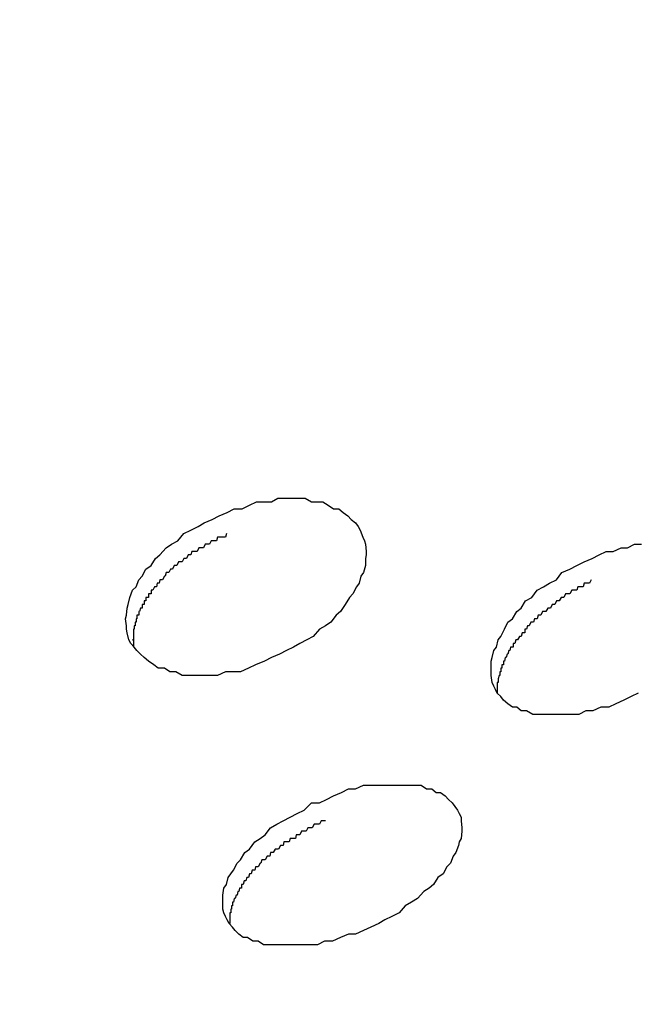
# Model space of a CAD drawing. Units: inches. Extents: x 143.6 to 156.4, y 90.5 to 119.2.
# Drawn here: x 148.8 to 149, y 97.5 to 97.6 of the extents above; entities that cross this region are included whole.
import ezdxf

# ---------------------------------------------------------------- set-up
doc = ezdxf.new("R2010")
doc.units = ezdxf.units.IN
doc.header["$MEASUREMENT"] = 0
doc.layers.add('Ebene 1', color=7, linetype='Continuous')

# ---------------------------------------------------------------- blocks, each defined once
blk = doc.blocks.new('block 2')
at = {"layer": 'Ebene 1', "color": 179, "lineweight": 25, "true_color": 0x1a171b}
for points in [[(148.87067, 97.5527), (148.87222, 97.55339), (148.8736, 97.55408), (148.87515, 97.55408), (148.87653, 97.55477), (148.87791, 97.55546), (148.87928, 97.55546), (148.88083, 97.55546), (148.88204, 97.55615), (148.88359, 97.55615), (148.8848, 97.55615), (148.88617, 97.55615), (148.88738, 97.55615), (148.88859, 97.55546), (148.88979, 97.55546), (148.89083, 97.55546), (148.89186, 97.55477), (148.89289, 97.55408), (148.89393, 97.55408), (148.89479, 97.55339), (148.89565, 97.5527), (148.89634, 97.55201), (148.8972, 97.55132), (148.89772, 97.55063), (148.89806, 97.54995), (148.89858, 97.54857), (148.89892, 97.54788), (148.89909, 97.54719), (148.89927, 97.54581), (148.89927, 97.54512), (148.89909, 97.54443), (148.89909, 97.54306), (148.89875, 97.54168), (148.89823, 97.54099), (148.89789, 97.53961), (148.89737, 97.53892), (148.89668, 97.53754), (148.89599, 97.53685), (148.89513, 97.53548), (148.89427, 97.5341), (148.89341, 97.53341), (148.89238, 97.53203), (148.89134, 97.53134), (148.89014, 97.53065), (148.88893, 97.52928), (148.88773, 97.52859), (148.88635, 97.5279), (148.88514, 97.52721), (148.88376, 97.52652), (148.88239, 97.52583), (148.88083, 97.52514), (148.87946, 97.52445), (148.87773, 97.52376), (148.87636, 97.52307), (148.87481, 97.52238), (148.87326, 97.52238), (148.87188, 97.52238), (148.87033, 97.5217), (148.86895, 97.5217), (148.8674, 97.5217), (148.86619, 97.5217), (148.86464, 97.5217), (148.86344, 97.5217), (148.86223, 97.52238), (148.86103, 97.52238), (148.85999, 97.52307), (148.85879, 97.52307), (148.85793, 97.52376), (148.85689, 97.52445), (148.85603, 97.52514), (148.85534, 97.52583), (148.85465, 97.52652), (148.85414, 97.52721), (148.85345, 97.5279), (148.8531, 97.52859), (148.85276, 97.52996), (148.85259, 97.53065), (148.85259, 97.53134), (148.85241, 97.53272), (148.85259, 97.53341), (148.85276, 97.53479), (148.85293, 97.53548), (148.85327, 97.53685), (148.85379, 97.53823), (148.85448, 97.53892), (148.855, 97.5403), (148.85569, 97.54099), (148.85637, 97.54237), (148.85741, 97.54306), (148.85827, 97.54443), (148.85913, 97.54512), (148.86034, 97.5465), (148.86137, 97.54719), (148.86258, 97.54788), (148.86378, 97.54926), (148.86516, 97.54995), (148.86654, 97.55063), (148.86774, 97.55132), (148.86929, 97.55201), (148.87067, 97.5527)], [(148.94164, 97.54374), (148.94319, 97.54443), (148.94457, 97.54512), (148.94595, 97.54581), (148.94733, 97.54581), (148.94888, 97.5465), (148.95008, 97.5465), (148.95146, 97.54719), (148.95284, 97.54719)], [(148.95215, 97.51825), (148.95077, 97.51756), (148.94939, 97.51687), (148.94784, 97.51618), (148.94646, 97.51549), (148.94491, 97.51549), (148.94336, 97.51481), (148.94199, 97.51481), (148.94061, 97.51412), (148.93906, 97.51412), (148.93785, 97.51412), (148.93647, 97.51412), (148.9351, 97.51412), (148.93389, 97.51412), (148.93268, 97.51412), (148.93165, 97.51412), (148.93044, 97.51481), (148.92941, 97.51481), (148.92855, 97.51549), (148.92769, 97.51549), (148.92683, 97.51618), (148.92597, 97.51687), (148.92545, 97.51756), (148.92476, 97.51825), (148.92442, 97.51894), (148.92407, 97.51963), (148.92373, 97.52032), (148.92355, 97.5217), (148.92355, 97.52238), (148.92355, 97.52307), (148.92355, 97.52445), (148.92373, 97.52514), (148.92407, 97.52652), (148.92459, 97.52721), (148.92493, 97.52859), (148.92545, 97.52928), (148.92614, 97.53065), (148.92683, 97.53203), (148.92769, 97.53272), (148.92855, 97.5341), (148.92941, 97.53479), (148.93027, 97.53617), (148.93148, 97.53685), (148.93251, 97.53823), (148.93372, 97.53892), (148.93492, 97.53961), (148.9363, 97.5403), (148.93733, 97.54168), (148.93888, 97.54237), (148.94026, 97.54306), (148.94164, 97.54374)], [(148.89014, 97.49689), (148.89151, 97.49758), (148.89289, 97.49827), (148.89444, 97.49896), (148.89582, 97.49965), (148.8972, 97.49965), (148.89875, 97.50034), (148.89996, 97.50034), (148.90133, 97.50034), (148.90271, 97.50034), (148.90392, 97.50034), (148.9053, 97.50034), (148.9065, 97.50034), (148.90771, 97.50034), (148.90891, 97.50034), (148.90995, 97.50034), (148.91098, 97.49965), (148.91201, 97.49965), (148.91287, 97.49896), (148.91374, 97.49896), (148.9146, 97.49827), (148.91529, 97.49758), (148.91597, 97.49689), (148.91649, 97.4962), (148.91701, 97.49551), (148.91735, 97.49482), (148.9177, 97.49414), (148.9177, 97.49345), (148.91787, 97.49207), (148.91787, 97.49138), (148.9177, 97.49), (148.91735, 97.48931), (148.91718, 97.48862), (148.91666, 97.48724), (148.91615, 97.48656), (148.91563, 97.48518), (148.91494, 97.48449), (148.91425, 97.48311), (148.91322, 97.48242), (148.91236, 97.48104), (148.9115, 97.48035), (148.91046, 97.47967), (148.90926, 97.47829), (148.90805, 97.4776), (148.90685, 97.47691), (148.90564, 97.47553), (148.90426, 97.47484), (148.90288, 97.47415), (148.90168, 97.47346), (148.90013, 97.47278), (148.89875, 97.47209), (148.8972, 97.4714), (148.89582, 97.4714), (148.89427, 97.47071), (148.89272, 97.47002), (148.89117, 97.47002), (148.88979, 97.46933), (148.88824, 97.46933), (148.88686, 97.46933), (148.88549, 97.46933), (148.88428, 97.46933), (148.8829, 97.46933), (148.8817, 97.46933), (148.88049, 97.46933), (148.87928, 97.46933), (148.87825, 97.47002), (148.87722, 97.47002), (148.87618, 97.47071), (148.87532, 97.47071), (148.87446, 97.4714), (148.87377, 97.47209), (148.87326, 97.47278), (148.87257, 97.47346), (148.87222, 97.47415), (148.87188, 97.47484), (148.87153, 97.47553), (148.87136, 97.47622), (148.87136, 97.4776), (148.87136, 97.47829), (148.87136, 97.47898), (148.87153, 97.48035), (148.87205, 97.48104), (148.87239, 97.48242), (148.87291, 97.48311), (148.87343, 97.4838), (148.87412, 97.48518), (148.87481, 97.48587), (148.87567, 97.48724), (148.87653, 97.48793), (148.87756, 97.48931), (148.8786, 97.49), (148.87963, 97.49069), (148.88066, 97.49207), (148.88187, 97.49276), (148.88307, 97.49345), (148.88445, 97.49414), (148.88583, 97.49482), (148.88721, 97.49551), (148.88859, 97.49689), (148.89014, 97.49689)]]:
    blk.add_lwpolyline(points, dxfattribs=at)
for points, knots in [([(148.43986, 99.84645), (146.62189, 99.84782), (146.62171, 97.11793), (148.43986, 97.11931), (150.25784, 97.11793), (150.25818, 99.84782), (148.44003, 99.84645), (148.44003, 99.84645), (148.43986, 99.84645), (148.43986, 99.84645), (148.43986, 99.84645), (148.43986, 99.84645), (148.43986, 99.84645)], [0, 0, 0, 0, 1, 1, 1, 2, 2, 2, 3, 3, 3, 4, 4, 4, 4]), ([(148.43986, 99.77686), (146.71439, 99.77823), (146.71439, 97.18752), (148.43986, 97.1889), (150.16517, 97.18752), (150.16551, 99.77823), (148.44003, 99.77686), (148.44003, 99.77686), (148.43986, 99.77686), (148.43986, 99.77686), (148.43986, 99.77686), (148.43986, 99.77686), (148.43986, 99.77686)], [0, 0, 0, 0, 1, 1, 1, 2, 2, 2, 3, 3, 3, 4, 4, 4, 4]), ([(148.87205, 97.54926), (148.87205, 97.54926), (148.87188, 97.54857), (148.87188, 97.54857), (148.87188, 97.54857), (148.87136, 97.54857), (148.87136, 97.54857), (148.87136, 97.54857), (148.87119, 97.54857), (148.87119, 97.54857), (148.87119, 97.54857), (148.87067, 97.54857), (148.87067, 97.54857), (148.87067, 97.54857), (148.87033, 97.54857), (148.87033, 97.54857), (148.87033, 97.54857), (148.87016, 97.54788), (148.87016, 97.54788), (148.87016, 97.54788), (148.86981, 97.54788), (148.86981, 97.54788), (148.86981, 97.54788), (148.86947, 97.54788), (148.86947, 97.54788), (148.86947, 97.54788), (148.86912, 97.54788), (148.86912, 97.54788), (148.86912, 97.54788), (148.86878, 97.54719), (148.86878, 97.54719), (148.86878, 97.54719), (148.86843, 97.54719), (148.86843, 97.54719), (148.86843, 97.54719), (148.86826, 97.54719), (148.86826, 97.54719), (148.86826, 97.54719), (148.86792, 97.54719), (148.86792, 97.54719), (148.86792, 97.54719), (148.86757, 97.5465), (148.86757, 97.5465), (148.86757, 97.5465), (148.86723, 97.5465), (148.86723, 97.5465), (148.86723, 97.5465), (148.86688, 97.5465), (148.86688, 97.5465), (148.86688, 97.5465), (148.86671, 97.5465), (148.86671, 97.5465), (148.86671, 97.5465), (148.86637, 97.54581), (148.86637, 97.54581), (148.86637, 97.54581), (148.86602, 97.54581), (148.86602, 97.54581), (148.86602, 97.54581), (148.86585, 97.54581), (148.86585, 97.54581), (148.86585, 97.54581), (148.86533, 97.54581), (148.86533, 97.54581), (148.86533, 97.54581), (148.86516, 97.54512), (148.86516, 97.54512), (148.86516, 97.54512), (148.86482, 97.54512), (148.86482, 97.54512), (148.86482, 97.54512), (148.86464, 97.54512), (148.86464, 97.54512), (148.86464, 97.54512), (148.8643, 97.54443), (148.8643, 97.54443), (148.8643, 97.54443), (148.86395, 97.54443), (148.86395, 97.54443), (148.86395, 97.54443), (148.86378, 97.54443), (148.86378, 97.54443), (148.86378, 97.54443), (148.86344, 97.54374), (148.86344, 97.54374), (148.86344, 97.54374), (148.86326, 97.54374), (148.86326, 97.54374), (148.86326, 97.54374), (148.86292, 97.54374), (148.86292, 97.54374), (148.86292, 97.54374), (148.86275, 97.54374), (148.86275, 97.54374), (148.86275, 97.54374), (148.8624, 97.54306), (148.8624, 97.54306), (148.8624, 97.54306), (148.86206, 97.54306), (148.86206, 97.54306), (148.86206, 97.54306), (148.86189, 97.54306), (148.86189, 97.54306), (148.86189, 97.54306), (148.86154, 97.54237), (148.86154, 97.54237), (148.86154, 97.54237), (148.86137, 97.54237), (148.86137, 97.54237), (148.86137, 97.54237), (148.8612, 97.54237), (148.8612, 97.54237), (148.8612, 97.54237), (148.86085, 97.54168), (148.86085, 97.54168), (148.86085, 97.54168), (148.86068, 97.54168), (148.86068, 97.54168), (148.86068, 97.54168), (148.86034, 97.54168), (148.86034, 97.54168), (148.86034, 97.54168), (148.86016, 97.54099), (148.86016, 97.54099), (148.86016, 97.54099), (148.85999, 97.54099), (148.85999, 97.54099), (148.85999, 97.54099), (148.85965, 97.5403), (148.85965, 97.5403), (148.85965, 97.5403), (148.85948, 97.5403), (148.85948, 97.5403), (148.85948, 97.5403), (148.85913, 97.5403), (148.85913, 97.5403), (148.85913, 97.5403), (148.85896, 97.53961), (148.85896, 97.53961), (148.85896, 97.53961), (148.85879, 97.53961), (148.85879, 97.53961), (148.85879, 97.53961), (148.85861, 97.53961), (148.85861, 97.53961), (148.85861, 97.53961), (148.85844, 97.53892), (148.85844, 97.53892), (148.85844, 97.53892), (148.85827, 97.53892), (148.85827, 97.53892), (148.85827, 97.53892), (148.8581, 97.53892), (148.8581, 97.53892), (148.8581, 97.53892), (148.85775, 97.53823), (148.85775, 97.53823), (148.85775, 97.53823), (148.85758, 97.53823), (148.85758, 97.53823), (148.85758, 97.53823), (148.85741, 97.53823), (148.85741, 97.53823), (148.85741, 97.53823), (148.85741, 97.53754), (148.85741, 97.53754), (148.85741, 97.53754), (148.85706, 97.53754), (148.85706, 97.53754), (148.85706, 97.53754), (148.85689, 97.53754), (148.85689, 97.53754), (148.85689, 97.53754), (148.85689, 97.53685), (148.85689, 97.53685), (148.85689, 97.53685), (148.85655, 97.53685), (148.85655, 97.53685), (148.85655, 97.53685), (148.85637, 97.53685), (148.85637, 97.53685), (148.85637, 97.53685), (148.85637, 97.53617), (148.85637, 97.53617), (148.85637, 97.53617), (148.85603, 97.53617), (148.85603, 97.53617), (148.85603, 97.53617), (148.85603, 97.53548), (148.85603, 97.53548), (148.85603, 97.53548), (148.85586, 97.53548), (148.85586, 97.53548), (148.85586, 97.53548), (148.85569, 97.53548), (148.85569, 97.53548), (148.85569, 97.53548), (148.85569, 97.53479), (148.85569, 97.53479), (148.85569, 97.53479), (148.85551, 97.53479), (148.85551, 97.53479), (148.85551, 97.53479), (148.85534, 97.53479), (148.85534, 97.53479), (148.85534, 97.53479), (148.85517, 97.5341), (148.85517, 97.5341), (148.85517, 97.5341), (148.85517, 97.5341), (148.85517, 97.5341), (148.85517, 97.5341), (148.855, 97.5341), (148.855, 97.5341), (148.855, 97.5341), (148.855, 97.53341), (148.855, 97.53341), (148.855, 97.53341), (148.85482, 97.53341), (148.85482, 97.53341), (148.85482, 97.53341), (148.85465, 97.53341), (148.85465, 97.53341), (148.85465, 97.53341), (148.85465, 97.53272), (148.85465, 97.53272), (148.85465, 97.53272), (148.85448, 97.53272), (148.85448, 97.53272), (148.85448, 97.53272), (148.85448, 97.53203), (148.85448, 97.53203), (148.85448, 97.53203), (148.85448, 97.53203), (148.85448, 97.53203), (148.85448, 97.53203), (148.85431, 97.53203), (148.85431, 97.53203), (148.85431, 97.53203), (148.85431, 97.53134), (148.85431, 97.53134), (148.85431, 97.53134), (148.85431, 97.53134), (148.85431, 97.53134), (148.85431, 97.53134), (148.85414, 97.53134), (148.85414, 97.53134), (148.85414, 97.53134), (148.85414, 97.53065), (148.85414, 97.53065), (148.85414, 97.53065), (148.85414, 97.53065), (148.85414, 97.53065), (148.85414, 97.53065), (148.85396, 97.53065), (148.85396, 97.53065), (148.85396, 97.53065), (148.85396, 97.52996), (148.85396, 97.52996), (148.85396, 97.52996), (148.85396, 97.52996), (148.85396, 97.52996), (148.85396, 97.52996), (148.85396, 97.52996), (148.85396, 97.52996), (148.85396, 97.52996), (148.85396, 97.52928), (148.85396, 97.52928), (148.85396, 97.52928), (148.85396, 97.52928), (148.85396, 97.52928), (148.85396, 97.52928), (148.85396, 97.52928), (148.85396, 97.52928), (148.85396, 97.52928), (148.85396, 97.52859), (148.85396, 97.52859), (148.85396, 97.52859), (148.85379, 97.52859), (148.85379, 97.52859), (148.85379, 97.52859), (148.85396, 97.52859), (148.85396, 97.52859), (148.85396, 97.52859), (148.85396, 97.5279), (148.85396, 97.5279), (148.85396, 97.5279), (148.85396, 97.5279), (148.85396, 97.5279), (148.85396, 97.5279), (148.85396, 97.5279), (148.85396, 97.5279), (148.85396, 97.5279), (148.85396, 97.52721), (148.85396, 97.52721)], [0, 0, 0, 0, 1, 1, 1, 2, 2, 2, 3, 3, 3, 4, 4, 4, 5, 5, 5, 6, 6, 6, 7, 7, 7, 8, 8, 8, 9, 9, 9, 10, 10, 10, 11, 11, 11, 12, 12, 12, 13, 13, 13, 14, 14, 14, 15, 15, 15, 16, 16, 16, 17, 17, 17, 18, 18, 18, 19, 19, 19, 20, 20, 20, 21, 21, 21, 22, 22, 22, 23, 23, 23, 24, 24, 24, 25, 25, 25, 26, 26, 26, 27, 27, 27, 28, 28, 28, 29, 29, 29, 30, 30, 30, 31, 31, 31, 32, 32, 32, 33, 33, 33, 34, 34, 34, 35, 35, 35, 36, 36, 36, 37, 37, 37, 38, 38, 38, 39, 39, 39, 40, 40, 40, 41, 41, 41, 42, 42, 42, 43, 43, 43, 44, 44, 44, 45, 45, 45, 46, 46, 46, 47, 47, 47, 48, 48, 48, 49, 49, 49, 50, 50, 50, 51, 51, 51, 52, 52, 52, 53, 53, 53, 54, 54, 54, 55, 55, 55, 56, 56, 56, 57, 57, 57, 58, 58, 58, 59, 59, 59, 60, 60, 60, 61, 61, 61, 62, 62, 62, 63, 63, 63, 64, 64, 64, 65, 65, 65, 66, 66, 66, 67, 67, 67, 68, 68, 68, 69, 69, 69, 70, 70, 70, 71, 71, 71, 72, 72, 72, 73, 73, 73, 74, 74, 74, 75, 75, 75, 76, 76, 76, 77, 77, 77, 78, 78, 78, 79, 79, 79, 80, 80, 80, 81, 81, 81, 82, 82, 82, 83, 83, 83, 84, 84, 84, 85, 85, 85, 86, 86, 86, 87, 87, 87, 88, 88, 88, 89, 89, 89, 90, 90, 90, 91, 91, 91, 92, 92, 92, 93, 93, 93, 94, 94, 94, 95, 95, 95, 96, 96, 96, 97, 97, 97, 98, 98, 98, 98]), ([(148.94302, 97.5403), (148.94302, 97.5403), (148.94267, 97.53961), (148.94267, 97.53961), (148.94267, 97.53961), (148.9425, 97.53961), (148.9425, 97.53961), (148.9425, 97.53961), (148.94199, 97.53961), (148.94199, 97.53961), (148.94199, 97.53961), (148.94164, 97.53961), (148.94164, 97.53961), (148.94164, 97.53961), (148.94147, 97.53892), (148.94147, 97.53892), (148.94147, 97.53892), (148.94112, 97.53892), (148.94112, 97.53892), (148.94112, 97.53892), (148.94078, 97.53892), (148.94078, 97.53892), (148.94078, 97.53892), (148.94044, 97.53892), (148.94044, 97.53892), (148.94044, 97.53892), (148.94026, 97.53823), (148.94026, 97.53823), (148.94026, 97.53823), (148.93975, 97.53823), (148.93975, 97.53823), (148.93975, 97.53823), (148.93957, 97.53823), (148.93957, 97.53823), (148.93957, 97.53823), (148.93923, 97.53823), (148.93923, 97.53823), (148.93923, 97.53823), (148.93888, 97.53754), (148.93888, 97.53754), (148.93888, 97.53754), (148.93854, 97.53754), (148.93854, 97.53754), (148.93854, 97.53754), (148.93837, 97.53754), (148.93837, 97.53754), (148.93837, 97.53754), (148.93802, 97.53754), (148.93802, 97.53754), (148.93802, 97.53754), (148.93768, 97.53685), (148.93768, 97.53685), (148.93768, 97.53685), (148.93733, 97.53685), (148.93733, 97.53685), (148.93733, 97.53685), (148.93716, 97.53685), (148.93716, 97.53685), (148.93716, 97.53685), (148.93682, 97.53617), (148.93682, 97.53617), (148.93682, 97.53617), (148.93647, 97.53617), (148.93647, 97.53617), (148.93647, 97.53617), (148.9363, 97.53617), (148.9363, 97.53617), (148.9363, 97.53617), (148.93596, 97.53548), (148.93596, 97.53548), (148.93596, 97.53548), (148.93561, 97.53548), (148.93561, 97.53548), (148.93561, 97.53548), (148.93544, 97.53548), (148.93544, 97.53548), (148.93544, 97.53548), (148.9351, 97.53479), (148.9351, 97.53479), (148.9351, 97.53479), (148.93492, 97.53479), (148.93492, 97.53479), (148.93492, 97.53479), (148.93458, 97.53479), (148.93458, 97.53479), (148.93458, 97.53479), (148.93423, 97.5341), (148.93423, 97.5341), (148.93423, 97.5341), (148.93406, 97.5341), (148.93406, 97.5341), (148.93406, 97.5341), (148.93389, 97.5341), (148.93389, 97.5341), (148.93389, 97.5341), (148.93354, 97.5341), (148.93354, 97.5341), (148.93354, 97.5341), (148.9332, 97.53341), (148.9332, 97.53341), (148.9332, 97.53341), (148.93303, 97.53341), (148.93303, 97.53341), (148.93303, 97.53341), (148.93268, 97.53341), (148.93268, 97.53341), (148.93268, 97.53341), (148.93251, 97.53272), (148.93251, 97.53272), (148.93251, 97.53272), (148.93217, 97.53272), (148.93217, 97.53272), (148.93217, 97.53272), (148.93199, 97.53272), (148.93199, 97.53272), (148.93199, 97.53272), (148.93182, 97.53203), (148.93182, 97.53203), (148.93182, 97.53203), (148.93148, 97.53203), (148.93148, 97.53203), (148.93148, 97.53203), (148.93131, 97.53203), (148.93131, 97.53203), (148.93131, 97.53203), (148.93096, 97.53134), (148.93096, 97.53134), (148.93096, 97.53134), (148.93096, 97.53134), (148.93096, 97.53134), (148.93096, 97.53134), (148.93062, 97.53134), (148.93062, 97.53134), (148.93062, 97.53134), (148.93044, 97.53065), (148.93044, 97.53065), (148.93044, 97.53065), (148.9301, 97.53065), (148.9301, 97.53065), (148.9301, 97.53065), (148.9301, 97.52996), (148.9301, 97.52996), (148.9301, 97.52996), (148.92976, 97.52996), (148.92976, 97.52996), (148.92976, 97.52996), (148.92958, 97.52996), (148.92958, 97.52996), (148.92958, 97.52996), (148.92941, 97.52928), (148.92941, 97.52928), (148.92941, 97.52928), (148.92924, 97.52928), (148.92924, 97.52928), (148.92924, 97.52928), (148.92907, 97.52928), (148.92907, 97.52928), (148.92907, 97.52928), (148.92872, 97.52859), (148.92872, 97.52859), (148.92872, 97.52859), (148.92855, 97.52859), (148.92855, 97.52859), (148.92855, 97.52859), (148.92838, 97.52859), (148.92838, 97.52859), (148.92838, 97.52859), (148.9282, 97.5279), (148.9282, 97.5279), (148.9282, 97.5279), (148.92803, 97.5279), (148.92803, 97.5279), (148.92803, 97.5279), (148.92786, 97.5279), (148.92786, 97.5279), (148.92786, 97.5279), (148.92786, 97.52721), (148.92786, 97.52721), (148.92786, 97.52721), (148.92769, 97.52721), (148.92769, 97.52721), (148.92769, 97.52721), (148.92734, 97.52721), (148.92734, 97.52721), (148.92734, 97.52721), (148.92717, 97.52652), (148.92717, 97.52652), (148.92717, 97.52652), (148.92717, 97.52652), (148.92717, 97.52652), (148.92717, 97.52652), (148.927, 97.52652), (148.927, 97.52652), (148.927, 97.52652), (148.92683, 97.52583), (148.92683, 97.52583), (148.92683, 97.52583), (148.92665, 97.52583), (148.92665, 97.52583), (148.92665, 97.52583), (148.92665, 97.52583), (148.92665, 97.52583), (148.92665, 97.52583), (148.92648, 97.52514), (148.92648, 97.52514), (148.92648, 97.52514), (148.92631, 97.52514), (148.92631, 97.52514), (148.92631, 97.52514), (148.92614, 97.52445), (148.92614, 97.52445), (148.92614, 97.52445), (148.92614, 97.52445), (148.92614, 97.52445), (148.92614, 97.52445), (148.92597, 97.52445), (148.92597, 97.52445), (148.92597, 97.52445), (148.92597, 97.52376), (148.92597, 97.52376), (148.92597, 97.52376), (148.92579, 97.52376), (148.92579, 97.52376), (148.92579, 97.52376), (148.92562, 97.52376), (148.92562, 97.52376), (148.92562, 97.52376), (148.92562, 97.52307), (148.92562, 97.52307), (148.92562, 97.52307), (148.92562, 97.52307), (148.92562, 97.52307), (148.92562, 97.52307), (148.92545, 97.52307), (148.92545, 97.52307), (148.92545, 97.52307), (148.92545, 97.52238), (148.92545, 97.52238), (148.92545, 97.52238), (148.92528, 97.52238), (148.92528, 97.52238), (148.92528, 97.52238), (148.92528, 97.52238), (148.92528, 97.52238), (148.92528, 97.52238), (148.92528, 97.5217), (148.92528, 97.5217), (148.92528, 97.5217), (148.9251, 97.5217), (148.9251, 97.5217), (148.9251, 97.5217), (148.9251, 97.5217), (148.9251, 97.5217), (148.9251, 97.5217), (148.92493, 97.52101), (148.92493, 97.52101), (148.92493, 97.52101), (148.92493, 97.52101), (148.92493, 97.52101), (148.92493, 97.52101), (148.92493, 97.52101), (148.92493, 97.52101), (148.92493, 97.52101), (148.92493, 97.52032), (148.92493, 97.52032), (148.92493, 97.52032), (148.92493, 97.52032), (148.92493, 97.52032), (148.92493, 97.52032), (148.92476, 97.52032), (148.92476, 97.52032), (148.92476, 97.52032), (148.92476, 97.51963), (148.92476, 97.51963), (148.92476, 97.51963), (148.92476, 97.51963), (148.92476, 97.51963), (148.92476, 97.51963), (148.92476, 97.51963), (148.92476, 97.51963), (148.92476, 97.51963), (148.92476, 97.51894), (148.92476, 97.51894), (148.92476, 97.51894), (148.92476, 97.51894), (148.92476, 97.51894), (148.92476, 97.51894), (148.92476, 97.51894), (148.92476, 97.51894), (148.92476, 97.51894), (148.92476, 97.51825), (148.92476, 97.51825), (148.92476, 97.51825), (148.92476, 97.51825), (148.92476, 97.51825), (148.92476, 97.51825), (148.92476, 97.51825), (148.92476, 97.51825)], [0, 0, 0, 0, 1, 1, 1, 2, 2, 2, 3, 3, 3, 4, 4, 4, 5, 5, 5, 6, 6, 6, 7, 7, 7, 8, 8, 8, 9, 9, 9, 10, 10, 10, 11, 11, 11, 12, 12, 12, 13, 13, 13, 14, 14, 14, 15, 15, 15, 16, 16, 16, 17, 17, 17, 18, 18, 18, 19, 19, 19, 20, 20, 20, 21, 21, 21, 22, 22, 22, 23, 23, 23, 24, 24, 24, 25, 25, 25, 26, 26, 26, 27, 27, 27, 28, 28, 28, 29, 29, 29, 30, 30, 30, 31, 31, 31, 32, 32, 32, 33, 33, 33, 34, 34, 34, 35, 35, 35, 36, 36, 36, 37, 37, 37, 38, 38, 38, 39, 39, 39, 40, 40, 40, 41, 41, 41, 42, 42, 42, 43, 43, 43, 44, 44, 44, 45, 45, 45, 46, 46, 46, 47, 47, 47, 48, 48, 48, 49, 49, 49, 50, 50, 50, 51, 51, 51, 52, 52, 52, 53, 53, 53, 54, 54, 54, 55, 55, 55, 56, 56, 56, 57, 57, 57, 58, 58, 58, 59, 59, 59, 60, 60, 60, 61, 61, 61, 62, 62, 62, 63, 63, 63, 64, 64, 64, 65, 65, 65, 66, 66, 66, 67, 67, 67, 68, 68, 68, 69, 69, 69, 70, 70, 70, 71, 71, 71, 72, 72, 72, 73, 73, 73, 74, 74, 74, 75, 75, 75, 76, 76, 76, 77, 77, 77, 78, 78, 78, 79, 79, 79, 80, 80, 80, 81, 81, 81, 82, 82, 82, 83, 83, 83, 84, 84, 84, 85, 85, 85, 86, 86, 86, 87, 87, 87, 88, 88, 88, 89, 89, 89, 90, 90, 90, 91, 91, 91, 92, 92, 92, 93, 93, 93, 94, 94, 94, 95, 95, 95, 96, 96, 96, 97, 97, 97, 98, 98, 98, 99, 99, 99, 99]), ([(148.89134, 97.49345), (148.89134, 97.49345), (148.891, 97.49345), (148.891, 97.49345), (148.891, 97.49345), (148.89065, 97.49345), (148.89065, 97.49345), (148.89065, 97.49345), (148.89048, 97.49345), (148.89048, 97.49345), (148.89048, 97.49345), (148.89014, 97.49276), (148.89014, 97.49276), (148.89014, 97.49276), (148.88979, 97.49276), (148.88979, 97.49276), (148.88979, 97.49276), (148.88945, 97.49276), (148.88945, 97.49276), (148.88945, 97.49276), (148.8891, 97.49276), (148.8891, 97.49276), (148.8891, 97.49276), (148.88876, 97.49207), (148.88876, 97.49207), (148.88876, 97.49207), (148.88841, 97.49207), (148.88841, 97.49207), (148.88841, 97.49207), (148.88807, 97.49207), (148.88807, 97.49207), (148.88807, 97.49207), (148.8879, 97.49207), (148.8879, 97.49207), (148.8879, 97.49207), (148.88755, 97.49138), (148.88755, 97.49138), (148.88755, 97.49138), (148.88721, 97.49138), (148.88721, 97.49138), (148.88721, 97.49138), (148.88686, 97.49138), (148.88686, 97.49138), (148.88686, 97.49138), (148.88669, 97.49138), (148.88669, 97.49138), (148.88669, 97.49138), (148.88635, 97.49069), (148.88635, 97.49069), (148.88635, 97.49069), (148.886, 97.49069), (148.886, 97.49069), (148.886, 97.49069), (148.88566, 97.49069), (148.88566, 97.49069), (148.88566, 97.49069), (148.88549, 97.49), (148.88549, 97.49), (148.88549, 97.49), (148.88514, 97.49), (148.88514, 97.49), (148.88514, 97.49), (148.8848, 97.49), (148.8848, 97.49), (148.8848, 97.49), (148.88445, 97.49), (148.88445, 97.49), (148.88445, 97.49), (148.88428, 97.48931), (148.88428, 97.48931), (148.88428, 97.48931), (148.88394, 97.48931), (148.88394, 97.48931), (148.88394, 97.48931), (148.88376, 97.48931), (148.88376, 97.48931), (148.88376, 97.48931), (148.88325, 97.48931), (148.88325, 97.48931), (148.88325, 97.48931), (148.88307, 97.48862), (148.88307, 97.48862), (148.88307, 97.48862), (148.88273, 97.48862), (148.88273, 97.48862), (148.88273, 97.48862), (148.88256, 97.48862), (148.88256, 97.48862), (148.88256, 97.48862), (148.88221, 97.48793), (148.88221, 97.48793), (148.88221, 97.48793), (148.88204, 97.48793), (148.88204, 97.48793), (148.88204, 97.48793), (148.8817, 97.48793), (148.8817, 97.48793), (148.8817, 97.48793), (148.88152, 97.48793), (148.88152, 97.48793), (148.88152, 97.48793), (148.88118, 97.48724), (148.88118, 97.48724), (148.88118, 97.48724), (148.88083, 97.48724), (148.88083, 97.48724), (148.88083, 97.48724), (148.88066, 97.48724), (148.88066, 97.48724), (148.88066, 97.48724), (148.88049, 97.48656), (148.88049, 97.48656), (148.88049, 97.48656), (148.88015, 97.48656), (148.88015, 97.48656), (148.88015, 97.48656), (148.87997, 97.48656), (148.87997, 97.48656), (148.87997, 97.48656), (148.87963, 97.48587), (148.87963, 97.48587), (148.87963, 97.48587), (148.87946, 97.48587), (148.87946, 97.48587), (148.87946, 97.48587), (148.87928, 97.48587), (148.87928, 97.48587), (148.87928, 97.48587), (148.87894, 97.48587), (148.87894, 97.48587), (148.87894, 97.48587), (148.87877, 97.48518), (148.87877, 97.48518), (148.87877, 97.48518), (148.8786, 97.48518), (148.8786, 97.48518), (148.8786, 97.48518), (148.87825, 97.48449), (148.87825, 97.48449), (148.87825, 97.48449), (148.87808, 97.48449), (148.87808, 97.48449), (148.87808, 97.48449), (148.87773, 97.48449), (148.87773, 97.48449), (148.87773, 97.48449), (148.87756, 97.4838), (148.87756, 97.4838), (148.87756, 97.4838), (148.87756, 97.4838), (148.87756, 97.4838), (148.87756, 97.4838), (148.87739, 97.4838), (148.87739, 97.4838), (148.87739, 97.4838), (148.87705, 97.4838), (148.87705, 97.4838), (148.87705, 97.4838), (148.87687, 97.48311), (148.87687, 97.48311), (148.87687, 97.48311), (148.8767, 97.48311), (148.8767, 97.48311), (148.8767, 97.48311), (148.87653, 97.48311), (148.87653, 97.48311), (148.87653, 97.48311), (148.87636, 97.48242), (148.87636, 97.48242), (148.87636, 97.48242), (148.87618, 97.48242), (148.87618, 97.48242), (148.87618, 97.48242), (148.87601, 97.48242), (148.87601, 97.48242), (148.87601, 97.48242), (148.87584, 97.48173), (148.87584, 97.48173), (148.87584, 97.48173), (148.87567, 97.48173), (148.87567, 97.48173), (148.87567, 97.48173), (148.8755, 97.48173), (148.8755, 97.48173), (148.8755, 97.48173), (148.87532, 97.48104), (148.87532, 97.48104), (148.87532, 97.48104), (148.87515, 97.48104), (148.87515, 97.48104), (148.87515, 97.48104), (148.87498, 97.48104), (148.87498, 97.48104), (148.87498, 97.48104), (148.87498, 97.48035), (148.87498, 97.48035), (148.87498, 97.48035), (148.87463, 97.48035), (148.87463, 97.48035), (148.87463, 97.48035), (148.87463, 97.48035), (148.87463, 97.48035), (148.87463, 97.48035), (148.87446, 97.47967), (148.87446, 97.47967), (148.87446, 97.47967), (148.87446, 97.47967), (148.87446, 97.47967), (148.87446, 97.47967), (148.87429, 97.47967), (148.87429, 97.47967), (148.87429, 97.47967), (148.87412, 97.47898), (148.87412, 97.47898), (148.87412, 97.47898), (148.87394, 97.47898), (148.87394, 97.47898), (148.87394, 97.47898), (148.87394, 97.47898), (148.87394, 97.47898), (148.87394, 97.47898), (148.87377, 97.47829), (148.87377, 97.47829), (148.87377, 97.47829), (148.8736, 97.47829), (148.8736, 97.47829), (148.8736, 97.47829), (148.8736, 97.47829), (148.8736, 97.47829), (148.8736, 97.47829), (148.87343, 97.4776), (148.87343, 97.4776), (148.87343, 97.4776), (148.87343, 97.4776), (148.87343, 97.4776), (148.87343, 97.4776), (148.87326, 97.4776), (148.87326, 97.4776), (148.87326, 97.4776), (148.87326, 97.47691), (148.87326, 97.47691), (148.87326, 97.47691), (148.87326, 97.47691), (148.87326, 97.47691), (148.87326, 97.47691), (148.87308, 97.47691), (148.87308, 97.47691), (148.87308, 97.47691), (148.87308, 97.47691), (148.87308, 97.47691), (148.87308, 97.47691), (148.87308, 97.47622), (148.87308, 97.47622), (148.87308, 97.47622), (148.87291, 97.47622), (148.87291, 97.47622), (148.87291, 97.47622), (148.87291, 97.47622), (148.87291, 97.47622), (148.87291, 97.47622), (148.87291, 97.47553), (148.87291, 97.47553), (148.87291, 97.47553), (148.87274, 97.47553), (148.87274, 97.47553), (148.87274, 97.47553), (148.87274, 97.47553), (148.87274, 97.47553), (148.87274, 97.47553), (148.87274, 97.47484), (148.87274, 97.47484), (148.87274, 97.47484), (148.87274, 97.47484), (148.87274, 97.47484), (148.87274, 97.47484), (148.87274, 97.47484), (148.87274, 97.47484), (148.87274, 97.47484), (148.87274, 97.47415), (148.87274, 97.47415), (148.87274, 97.47415), (148.87274, 97.47415), (148.87274, 97.47415), (148.87274, 97.47415), (148.87274, 97.47415), (148.87274, 97.47415), (148.87274, 97.47415), (148.87274, 97.47415), (148.87274, 97.47415), (148.87274, 97.47415), (148.87274, 97.47346), (148.87274, 97.47346), (148.87274, 97.47346), (148.87274, 97.47346), (148.87274, 97.47346), (148.87274, 97.47346), (148.87274, 97.47346), (148.87274, 97.47346)], [0, 0, 0, 0, 1, 1, 1, 2, 2, 2, 3, 3, 3, 4, 4, 4, 5, 5, 5, 6, 6, 6, 7, 7, 7, 8, 8, 8, 9, 9, 9, 10, 10, 10, 11, 11, 11, 12, 12, 12, 13, 13, 13, 14, 14, 14, 15, 15, 15, 16, 16, 16, 17, 17, 17, 18, 18, 18, 19, 19, 19, 20, 20, 20, 21, 21, 21, 22, 22, 22, 23, 23, 23, 24, 24, 24, 25, 25, 25, 26, 26, 26, 27, 27, 27, 28, 28, 28, 29, 29, 29, 30, 30, 30, 31, 31, 31, 32, 32, 32, 33, 33, 33, 34, 34, 34, 35, 35, 35, 36, 36, 36, 37, 37, 37, 38, 38, 38, 39, 39, 39, 40, 40, 40, 41, 41, 41, 42, 42, 42, 43, 43, 43, 44, 44, 44, 45, 45, 45, 46, 46, 46, 47, 47, 47, 48, 48, 48, 49, 49, 49, 50, 50, 50, 51, 51, 51, 52, 52, 52, 53, 53, 53, 54, 54, 54, 55, 55, 55, 56, 56, 56, 57, 57, 57, 58, 58, 58, 59, 59, 59, 60, 60, 60, 61, 61, 61, 62, 62, 62, 63, 63, 63, 64, 64, 64, 65, 65, 65, 66, 66, 66, 67, 67, 67, 68, 68, 68, 69, 69, 69, 70, 70, 70, 71, 71, 71, 72, 72, 72, 73, 73, 73, 74, 74, 74, 75, 75, 75, 76, 76, 76, 77, 77, 77, 78, 78, 78, 79, 79, 79, 80, 80, 80, 81, 81, 81, 82, 82, 82, 83, 83, 83, 84, 84, 84, 85, 85, 85, 86, 86, 86, 87, 87, 87, 88, 88, 88, 89, 89, 89, 90, 90, 90, 91, 91, 91, 92, 92, 92, 93, 93, 93, 94, 94, 94, 95, 95, 95, 96, 96, 96, 97, 97, 97, 98, 98, 98, 99, 99, 99, 99])]:
    blk.add_open_spline(points, degree=3, knots=knots, dxfattribs=at)

msp = doc.modelspace()

# ---------------------------------------------------------------- block references
at = {"layer": 'Ebene 1'}
msp.add_blockref('block 2', (0, 0), dxfattribs=at)

doc.saveas('drawing.dxf')
